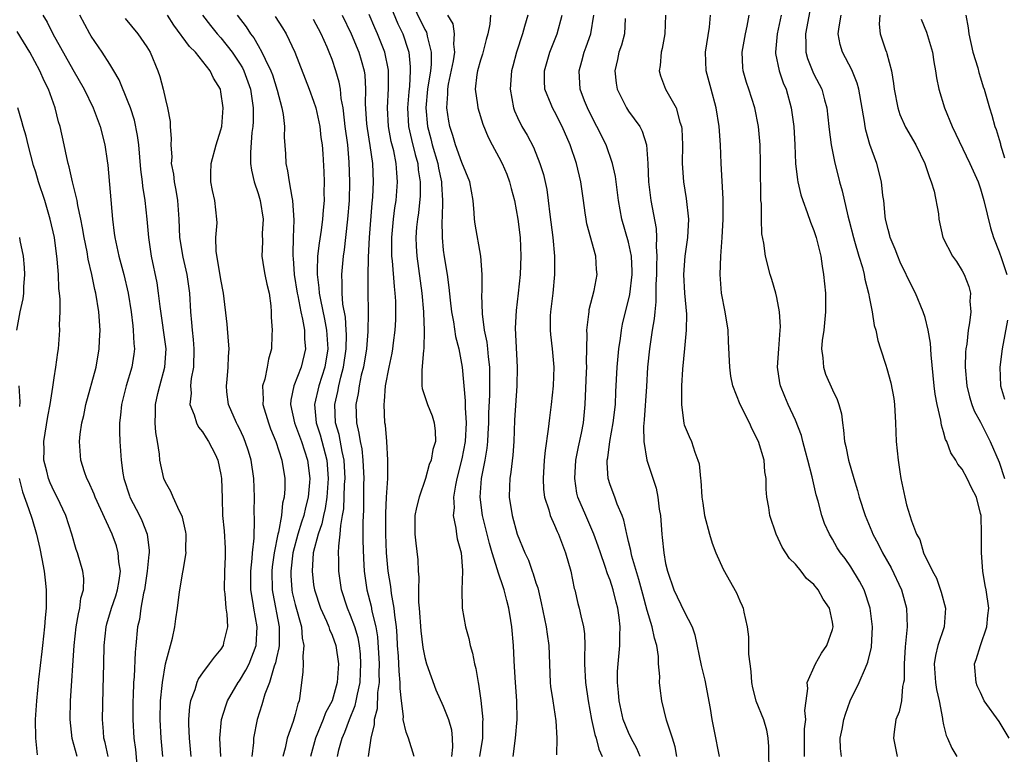
# Model space of a CAD drawing. Units: inches. Extents: x 2578470 to 2580000, y 1488000 to 1491000.
# Drawn here: x 2578911 to 2579018, y 1489319 to 1489399 of the extents above; entities that cross this region are included whole.
import ezdxf

# ---------------------------------------------------------------- set-up
doc = ezdxf.new("R2010")
doc.units = ezdxf.units.IN
doc.header["$MEASUREMENT"] = 0
doc.layers.add('LD25771488_2ft', color=188, linetype='Continuous')

msp = doc.modelspace()

# ---------------------------------------------------------------- linework, layer by layer
at = {"layer": 'LD25771488_2ft'}
for points, elevation in [([(2578951, 1489400.73), (2578952.08, 1489398.08), (2578952.63, 1489397), (2578953.22, 1489395.22), (2578953.28, 1489395), (2578953.44, 1489393.44), (2578953.43, 1489393), (2578953.34, 1489391.34), (2578953.27, 1489390.73), (2578953.15, 1489389), (2578953.26, 1489387), (2578953.57, 1489385.57), (2578953.96, 1489383.96), (2578954.24, 1489383), (2578954.3, 1489382.3), (2578954.52, 1489381), (2578954.5, 1489379.5), (2578954.32, 1489377.68), (2578954.21, 1489377), (2578954.12, 1489376.12), (2578954.05, 1489375), (2578954.08, 1489374.08), (2578954.14, 1489373), (2578954.69, 1489369), (2578954.86, 1489367), (2578954.86, 1489366.86), (2578954.94, 1489365), (2578954.89, 1489363), (2578954.87, 1489362.87), (2578954.67, 1489360.67), (2578954.69, 1489359), (2578954.72, 1489358.72), (2578955.29, 1489357), (2578955.78, 1489355.78), (2578956.03, 1489355), (2578956.12, 1489354.12), (2578956.14, 1489353), (2578955.88, 1489352.12), (2578955.68, 1489351), (2578955.49, 1489350.51), (2578955.06, 1489349), (2578954.39, 1489347), (2578954.12, 1489345.88), (2578953.94, 1489345), (2578953.94, 1489344.06), (2578953.91, 1489343), (2578954.02, 1489342.02), (2578954.24, 1489340.24), (2578954.3, 1489339), (2578954.37, 1489338.37), (2578954.32, 1489337), (2578954.33, 1489335.67), (2578954.4, 1489335), (2578954.57, 1489332.57), (2578954.78, 1489330.78), (2578955, 1489329.69), (2578955.2, 1489329), (2578956.2, 1489326.2), (2578957, 1489324.43), (2578957.55, 1489323), (2578957.87, 1489321.87), (2578957.97, 1489321), (2578958, 1489320), (2578957.89, 1489319)], 10328), ([(2578953.28, 1489401), (2578955, 1489397.44), (2578955.17, 1489397.17), (2578955.23, 1489397), (2578955.27, 1489396.73), (2578955.7, 1489395), (2578955.68, 1489393.68), (2578955.6, 1489393), (2578955.31, 1489391), (2578955.13, 1489389), (2578955.3, 1489387), (2578955.65, 1489385.65), (2578955.81, 1489385), (2578956.4, 1489383), (2578956.48, 1489382.48), (2578956.81, 1489381), (2578956.81, 1489380.81), (2578956.93, 1489379), (2578956.88, 1489377.12), (2578956.85, 1489376.85), (2578956.87, 1489375), (2578957, 1489373.64), (2578957.09, 1489372.91), (2578957.4, 1489371), (2578957.61, 1489369.61), (2578957.74, 1489368.26), (2578957.9, 1489367), (2578958.1, 1489365.9), (2578958.31, 1489364.31), (2578958.66, 1489363), (2578959.04, 1489361), (2578959.37, 1489357.37), (2578959.36, 1489356.64), (2578959.46, 1489355), (2578959.35, 1489353), (2578959, 1489351.14), (2578958.46, 1489349), (2578958.3, 1489348.3), (2578958.1, 1489347), (2578958.16, 1489345.84), (2578958.05, 1489345), (2578958.37, 1489343.63), (2578958.43, 1489343), (2578958.51, 1489342.51), (2578958.92, 1489341), (2578959.06, 1489339.06), (2578959.07, 1489339), (2578959, 1489337), (2578959.02, 1489335.02), (2578959.39, 1489333), (2578959.75, 1489331.75), (2578959.89, 1489331), (2578960.16, 1489330.16), (2578960.36, 1489329), (2578960.51, 1489328.51), (2578960.75, 1489327), (2578960.81, 1489326.81), (2578961.05, 1489325.05), (2578961.26, 1489323), (2578961.24, 1489322.76), (2578961.24, 1489321), (2578960.91, 1489319)], 10326), ([(2578913.77, 1489399), (2578914.23, 1489398.23), (2578914.85, 1489397), (2578917, 1489393.15), (2578918.23, 1489391), (2578919.2, 1489389), (2578919.96, 1489387), (2578920.47, 1489385), (2578920.71, 1489383.29), (2578920.8, 1489382.8), (2578921.29, 1489377), (2578921.49, 1489375.49), (2578921.54, 1489375), (2578921.98, 1489373), (2578922.52, 1489371), (2578923, 1489369), (2578923.32, 1489367), (2578923.47, 1489365.47), (2578923.54, 1489365), (2578923.58, 1489363.58), (2578923.65, 1489363), (2578923.59, 1489362.41), (2578923.38, 1489361), (2578922.77, 1489359), (2578922.25, 1489357), (2578922.16, 1489355.84), (2578922.06, 1489355), (2578922.05, 1489354.05), (2578922.09, 1489353), (2578922.22, 1489351), (2578922.41, 1489349.59), (2578922.52, 1489349), (2578923.12, 1489347.12), (2578923.17, 1489347), (2578924.21, 1489345), (2578924.47, 1489344.47), (2578925.05, 1489343), (2578925.24, 1489341.24), (2578925.24, 1489341), (2578925.2, 1489340.8), (2578925.04, 1489339), (2578924.73, 1489337), (2578924.63, 1489336.63), (2578924.34, 1489335), (2578924.2, 1489333.8), (2578924, 1489333), (2578923.82, 1489331), (2578923.74, 1489330.26), (2578923.62, 1489327.62), (2578923.56, 1489327), (2578923.52, 1489325.52), (2578923.49, 1489325), (2578923.49, 1489323), (2578923.59, 1489321), (2578923.76, 1489319.76), (2578923.91, 1489318.09)], 10348), ([(2578926.72, 1489319), (2578926.56, 1489321), (2578926.45, 1489323), (2578926.48, 1489325), (2578926.66, 1489326.66), (2578926.68, 1489327), (2578927.03, 1489329), (2578927.54, 1489331), (2578927.77, 1489331.77), (2578928.02, 1489333), (2578928.12, 1489333.88), (2578928.32, 1489335), (2578928.48, 1489336.48), (2578928.56, 1489337), (2578928.88, 1489338.88), (2578928.93, 1489339.07), (2578929.24, 1489341), (2578929.22, 1489341.22), (2578929.24, 1489343), (2578929.21, 1489343.21), (2578928.84, 1489344.84), (2578928.79, 1489345), (2578928.52, 1489345.48), (2578927.83, 1489347), (2578927.6, 1489347.6), (2578927, 1489348.6), (2578926.83, 1489349), (2578926.42, 1489351), (2578926.36, 1489351.64), (2578926.15, 1489353), (2578925.97, 1489353.97), (2578925.89, 1489355), (2578925.95, 1489356.05), (2578925.92, 1489357), (2578926.18, 1489358.18), (2578926.39, 1489359), (2578926.96, 1489361), (2578927.07, 1489363), (2578926.43, 1489367.57), (2578926.27, 1489369), (2578926.1, 1489370.1), (2578925.5, 1489373), (2578925.2, 1489375), (2578925.04, 1489377), (2578924.83, 1489379), (2578924.57, 1489380.56), (2578924.53, 1489381), (2578924.36, 1489382.36), (2578924.14, 1489385), (2578924, 1489386), (2578923.66, 1489387.66), (2578923.23, 1489389), (2578923, 1489389.63), (2578922.02, 1489392.02), (2578921.45, 1489393), (2578921, 1489393.73), (2578920.18, 1489395), (2578919, 1489396.72), (2578918.83, 1489397), (2578917.77, 1489399)], 10346), ([(2578922.65, 1489398.65), (2578924.03, 1489397), (2578925, 1489395.59), (2578925.36, 1489395), (2578926.18, 1489393), (2578926.39, 1489392.39), (2578926.76, 1489391), (2578927, 1489389.89), (2578927.24, 1489389), (2578927.52, 1489387.52), (2578927.53, 1489387), (2578927.64, 1489385.64), (2578927.58, 1489385), (2578927.68, 1489383.68), (2578927.64, 1489383), (2578927.86, 1489381.86), (2578927.94, 1489381), (2578928.13, 1489380.13), (2578928.31, 1489379), (2578928.46, 1489377), (2578928.54, 1489375), (2578928.88, 1489372.88), (2578929.31, 1489371), (2578929.59, 1489369), (2578929.71, 1489367), (2578929.83, 1489365.83), (2578929.89, 1489365), (2578930.01, 1489364.01), (2578930.08, 1489363), (2578930.02, 1489361), (2578929.8, 1489359.8), (2578929.72, 1489359), (2578929.77, 1489358.23), (2578929.65, 1489357), (2578930.11, 1489355.89), (2578930.37, 1489355), (2578930.56, 1489354.56), (2578931, 1489354.04), (2578931.39, 1489353.39), (2578931.67, 1489353), (2578932.36, 1489351.64), (2578932.67, 1489351), (2578933, 1489349.45), (2578933.07, 1489349), (2578933.12, 1489346.88), (2578933.18, 1489345), (2578933.35, 1489343.35), (2578933.47, 1489341.47), (2578933.47, 1489341), (2578933.44, 1489340.56), (2578933.4, 1489339), (2578933.36, 1489337), (2578933.43, 1489336.57), (2578933.54, 1489335), (2578933.64, 1489334.36), (2578933.69, 1489333), (2578933.28, 1489331.28), (2578933.24, 1489331), (2578933, 1489330.59), (2578932.26, 1489329.74), (2578931.74, 1489329), (2578931, 1489328.03), (2578930.58, 1489327.42), (2578930.41, 1489327), (2578930.19, 1489326.19), (2578929.73, 1489325), (2578929.61, 1489324.39), (2578929.49, 1489323), (2578929.49, 1489322.51), (2578929.56, 1489321), (2578929.76, 1489319)], 10344), ([(2578932.98, 1489319), (2578932.88, 1489321), (2578933.05, 1489323), (2578933.51, 1489324.49), (2578933.7, 1489325), (2578934.87, 1489327), (2578935, 1489327.18), (2578935.69, 1489328.31), (2578936.03, 1489329), (2578936.79, 1489331), (2578936.92, 1489333), (2578936.56, 1489335), (2578936.49, 1489335.51), (2578936.22, 1489337), (2578936.22, 1489339), (2578936.38, 1489340.38), (2578936.42, 1489341), (2578936.58, 1489342.58), (2578936.63, 1489344.63), (2578936.6, 1489345.4), (2578936.62, 1489347), (2578936.56, 1489349), (2578936.26, 1489351), (2578935.97, 1489351.97), (2578935.62, 1489353), (2578935.45, 1489353.45), (2578935, 1489354.4), (2578934.8, 1489354.8), (2578934.69, 1489355), (2578933.83, 1489357), (2578933.65, 1489358.35), (2578933.59, 1489359), (2578933.67, 1489359.67), (2578933.78, 1489361), (2578933.82, 1489362.18), (2578933.87, 1489363), (2578933.82, 1489363.82), (2578933.66, 1489365.66), (2578933.29, 1489369), (2578933, 1489370.48), (2578932.48, 1489373.52), (2578932.46, 1489375), (2578932.58, 1489376.58), (2578932.56, 1489377), (2578932.33, 1489379), (2578932.08, 1489380.08), (2578931.91, 1489381), (2578931.9, 1489381.9), (2578931.93, 1489383), (2578932.49, 1489385), (2578933, 1489386.61), (2578933.09, 1489387), (2578933.24, 1489389), (2578933, 1489390.71), (2578932.94, 1489391), (2578932.2, 1489392.2), (2578931.85, 1489393), (2578930.26, 1489395), (2578929.61, 1489395.61), (2578927.91, 1489397.91), (2578927.24, 1489399)], 10342), ([(2578931.02, 1489399), (2578931.87, 1489397.87), (2578932.59, 1489397), (2578933, 1489396.55), (2578934.22, 1489395), (2578935, 1489393.82), (2578935.31, 1489393.31), (2578935.46, 1489393), (2578936.18, 1489391), (2578936.47, 1489389), (2578936.46, 1489387.54), (2578936.43, 1489387), (2578936.34, 1489386.34), (2578936.18, 1489384.18), (2578936.2, 1489383), (2578936.29, 1489382.29), (2578936.59, 1489381), (2578937, 1489379.76), (2578937.22, 1489379), (2578937.54, 1489377), (2578937.45, 1489375.45), (2578937.47, 1489374.53), (2578937.41, 1489373), (2578937.63, 1489371.63), (2578937.75, 1489371), (2578937.96, 1489369.96), (2578938.19, 1489369), (2578938.37, 1489367.63), (2578938.42, 1489367), (2578938.42, 1489366.42), (2578938.51, 1489365), (2578938.5, 1489364.5), (2578938.44, 1489363), (2578938.12, 1489361.88), (2578937.99, 1489361), (2578937.72, 1489359.72), (2578937.49, 1489359), (2578937.55, 1489357.55), (2578937.52, 1489357), (2578938.12, 1489355), (2578938.36, 1489354.36), (2578938.93, 1489353), (2578939.56, 1489351), (2578939.88, 1489349), (2578939.89, 1489347.89), (2578939.83, 1489347), (2578939.66, 1489346.34), (2578939.53, 1489345), (2578939.21, 1489343.21), (2578939.14, 1489343), (2578938.75, 1489341), (2578938.54, 1489339.46), (2578938.49, 1489339), (2578938.53, 1489337), (2578938.59, 1489336.59), (2578939.28, 1489333), (2578939.27, 1489331.27), (2578939.28, 1489331), (2578939.26, 1489330.74), (2578939, 1489329.65), (2578938.89, 1489329.11), (2578938.75, 1489328.75), (2578938.25, 1489327), (2578937.75, 1489325.75), (2578937.43, 1489324.57), (2578936.92, 1489323), (2578936.53, 1489321), (2578936.51, 1489320.51), (2578936.33, 1489319)], 10340), ([(2578934.74, 1489399), (2578935.73, 1489397.73), (2578936.19, 1489397), (2578936.54, 1489396.54), (2578937, 1489395.71), (2578937.43, 1489395), (2578937.76, 1489394.24), (2578938.39, 1489393), (2578938.55, 1489392.56), (2578939.08, 1489390.92), (2578939.58, 1489389), (2578939.73, 1489388.27), (2578939.86, 1489387), (2578939.84, 1489385.84), (2578939.95, 1489384.05), (2578940, 1489383), (2578940.2, 1489382.2), (2578940.38, 1489381), (2578940.65, 1489379.35), (2578940.74, 1489379), (2578940.88, 1489376.88), (2578940.8, 1489375), (2578940.75, 1489373.25), (2578940.75, 1489373), (2578940.78, 1489372.78), (2578940.92, 1489371), (2578941.22, 1489369), (2578941.29, 1489368.71), (2578941.61, 1489367), (2578941.81, 1489366.19), (2578942, 1489365), (2578942.03, 1489364.03), (2578942.13, 1489363), (2578941.67, 1489361), (2578940.85, 1489359), (2578940.53, 1489357.47), (2578940.51, 1489357), (2578940.95, 1489355), (2578941.69, 1489353), (2578942, 1489352), (2578942.35, 1489351), (2578942.58, 1489349), (2578942.56, 1489348.56), (2578942.41, 1489347), (2578942.11, 1489345.89), (2578941.93, 1489345), (2578941.7, 1489344.3), (2578941.3, 1489343), (2578940.77, 1489341), (2578940.54, 1489339), (2578940.55, 1489338.55), (2578940.65, 1489337), (2578940.7, 1489336.7), (2578941, 1489335.42), (2578941.69, 1489333), (2578941.77, 1489331.77), (2578941.96, 1489331), (2578941.83, 1489329.83), (2578941.88, 1489329), (2578941.85, 1489328.15), (2578941.53, 1489325.53), (2578941.43, 1489325), (2578941.3, 1489324.7), (2578941, 1489323.53), (2578940.78, 1489322.78), (2578940.15, 1489321), (2578939.92, 1489319.92), (2578939.67, 1489319)], 10338), ([(2578938.84, 1489398.84), (2578939.64, 1489397.64), (2578940.04, 1489397), (2578940.99, 1489394.99), (2578942.53, 1489391), (2578943, 1489389.72), (2578943.23, 1489389), (2578943.67, 1489387), (2578943.79, 1489385.79), (2578943.91, 1489385), (2578943.98, 1489384.02), (2578944.11, 1489382.11), (2578944.14, 1489381), (2578944.11, 1489379.88), (2578944.14, 1489379), (2578944.03, 1489377.97), (2578943.97, 1489377), (2578943.81, 1489375.81), (2578943.59, 1489374.41), (2578943.42, 1489373), (2578943.4, 1489371.4), (2578943.37, 1489371), (2578943.57, 1489369.57), (2578943.6, 1489369), (2578943.73, 1489368.27), (2578944.19, 1489366.19), (2578944.41, 1489365), (2578944.53, 1489363), (2578944.21, 1489361), (2578943.55, 1489359), (2578943.08, 1489357), (2578943.27, 1489355), (2578943.71, 1489353.71), (2578944.44, 1489351), (2578944.57, 1489349), (2578944.42, 1489347), (2578944.24, 1489345.76), (2578944.06, 1489345), (2578943.89, 1489344.11), (2578943.49, 1489343), (2578942.97, 1489341), (2578942.83, 1489339), (2578943, 1489337.54), (2578943.08, 1489337), (2578943.75, 1489335), (2578944.39, 1489333.61), (2578944.64, 1489333), (2578944.71, 1489332.71), (2578945, 1489332.1), (2578945.4, 1489331), (2578945.7, 1489329), (2578945.56, 1489327), (2578944.99, 1489325), (2578944.29, 1489323.71), (2578944.04, 1489323), (2578943.22, 1489321), (2578942.65, 1489319)], 10336), ([(2578946.08, 1489399), (2578947.05, 1489397), (2578947.88, 1489395), (2578948.14, 1489394.14), (2578948.44, 1489393), (2578948.52, 1489392.52), (2578948.61, 1489391), (2578948.58, 1489389.42), (2578948.72, 1489387.28), (2578948.77, 1489386.77), (2578949.07, 1489384.93), (2578949.35, 1489383), (2578949.44, 1489381), (2578949.36, 1489379.36), (2578949.3, 1489378.7), (2578949, 1489375), (2578948.9, 1489372.9), (2578948.85, 1489370.85), (2578948.85, 1489369), (2578948.88, 1489367.12), (2578948.89, 1489366.89), (2578948.87, 1489364.87), (2578948.71, 1489363), (2578948.37, 1489361), (2578948.15, 1489360.15), (2578947.91, 1489359), (2578947.81, 1489358.19), (2578947.55, 1489357), (2578947.62, 1489355), (2578947.9, 1489353.9), (2578948.01, 1489353), (2578948.19, 1489352.19), (2578948.33, 1489351), (2578948.41, 1489349), (2578948.39, 1489348.39), (2578948.37, 1489345.63), (2578948.3, 1489344.3), (2578948.32, 1489343), (2578948.31, 1489342.31), (2578948.37, 1489340.37), (2578948.45, 1489339), (2578948.75, 1489337), (2578949.22, 1489335.22), (2578949.3, 1489334.7), (2578949.72, 1489333), (2578949.91, 1489331.91), (2578950.07, 1489329), (2578950.04, 1489328.04), (2578950.07, 1489327), (2578949.91, 1489325.91), (2578949.85, 1489324.15), (2578949.53, 1489323), (2578949.54, 1489322.46), (2578949.16, 1489321), (2578948.9, 1489319)], 10332), ([(2578953.87, 1489319), (2578953.25, 1489321), (2578953, 1489321.65), (2578952.67, 1489323), (2578952.69, 1489323.31), (2578952.48, 1489325), (2578952.34, 1489326.34), (2578952.36, 1489327), (2578952.22, 1489328.22), (2578952.15, 1489329.85), (2578952.06, 1489331), (2578952.01, 1489332.01), (2578951.94, 1489333), (2578951.76, 1489334.24), (2578951.71, 1489335), (2578951.41, 1489336.59), (2578951.34, 1489337.34), (2578951.06, 1489339), (2578950.87, 1489341), (2578950.78, 1489343), (2578950.78, 1489345.22), (2578950.87, 1489347), (2578951.01, 1489349), (2578951.03, 1489351), (2578950.9, 1489353), (2578950.75, 1489354.75), (2578950.7, 1489355), (2578950.6, 1489357), (2578950.66, 1489357.34), (2578950.77, 1489359), (2578951.16, 1489361), (2578951.48, 1489362.52), (2578951.56, 1489363), (2578951.63, 1489363.63), (2578951.81, 1489365), (2578951.87, 1489366.13), (2578951.89, 1489367), (2578951.87, 1489368.13), (2578951.82, 1489369), (2578951.72, 1489369.72), (2578951.52, 1489372.48), (2578951.46, 1489373), (2578951.46, 1489374.54), (2578951.44, 1489375), (2578951.62, 1489377), (2578951.78, 1489378.22), (2578951.9, 1489379), (2578952.07, 1489381), (2578951.98, 1489381.98), (2578951.92, 1489383), (2578951.65, 1489384.35), (2578951.38, 1489385.38), (2578951.07, 1489387), (2578950.97, 1489389), (2578951.1, 1489391.1), (2578951.08, 1489393.08), (2578950.68, 1489395), (2578949.9, 1489397), (2578949.62, 1489397.62), (2578949, 1489399.08)], 10330), ([(2578964.55, 1489319), (2578964.8, 1489321), (2578964.96, 1489323), (2578964.92, 1489325), (2578964.79, 1489327), (2578964.7, 1489328.7), (2578964.64, 1489329.36), (2578964.57, 1489331), (2578964.39, 1489333), (2578964.3, 1489333.7), (2578964.08, 1489335), (2578963.84, 1489335.84), (2578963.58, 1489337), (2578963.42, 1489337.42), (2578963, 1489338.68), (2578962.91, 1489338.91), (2578962.86, 1489339.14), (2578962.27, 1489341), (2578961.98, 1489341.98), (2578961.24, 1489345), (2578960.98, 1489347), (2578961.12, 1489349), (2578961.51, 1489351), (2578961.73, 1489352.27), (2578961.81, 1489353), (2578961.84, 1489353.84), (2578961.92, 1489355), (2578961.93, 1489356.07), (2578962.02, 1489358.02), (2578962.04, 1489360.04), (2578962.02, 1489361), (2578961.88, 1489362.13), (2578961.81, 1489363), (2578961.73, 1489363.73), (2578961.46, 1489365), (2578961.22, 1489366.78), (2578961.17, 1489368.83), (2578961.2, 1489369.2), (2578961.18, 1489371), (2578961.04, 1489373), (2578960.45, 1489376.45), (2578960.38, 1489377), (2578960.34, 1489377.66), (2578960.22, 1489379), (2578959.87, 1489381), (2578959, 1489383.09), (2578958.31, 1489385), (2578958.02, 1489386.02), (2578957.69, 1489387), (2578957.58, 1489387.58), (2578957.38, 1489389), (2578957.5, 1489390.5), (2578957.48, 1489391), (2578957.57, 1489391.57), (2578958.09, 1489394.09), (2578958.23, 1489395), (2578958.12, 1489395.88), (2578958.22, 1489397), (2578958.06, 1489398.06), (2578957.49, 1489399)], 10324), ([(2578962.1, 1489399), (2578962.02, 1489398.02), (2578961.81, 1489397), (2578961.63, 1489396.37), (2578961.22, 1489394.78), (2578961, 1489394.13), (2578960.69, 1489393), (2578960.61, 1489392.61), (2578960.43, 1489391), (2578960.69, 1489389.31), (2578960.71, 1489389), (2578961.25, 1489387.25), (2578961.83, 1489385.83), (2578962.26, 1489385), (2578963, 1489383.68), (2578963.35, 1489383), (2578963.84, 1489381.84), (2578964.15, 1489381), (2578964.31, 1489380.31), (2578964.69, 1489379), (2578965.06, 1489377), (2578965.28, 1489375), (2578965.38, 1489373), (2578965.3, 1489371), (2578965.09, 1489369), (2578964.85, 1489367.15), (2578964.76, 1489365.24), (2578964.99, 1489361), (2578964.94, 1489359), (2578964.7, 1489355.3), (2578964.6, 1489353), (2578964.49, 1489351.51), (2578964.3, 1489349.7), (2578964.18, 1489349), (2578964.13, 1489348.13), (2578964.1, 1489347), (2578964.42, 1489345), (2578964.97, 1489343), (2578965.79, 1489341), (2578966.18, 1489340.18), (2578966.59, 1489339), (2578966.71, 1489338.71), (2578967, 1489337.74), (2578967.19, 1489337.19), (2578967.58, 1489335.58), (2578968.11, 1489333), (2578968.21, 1489332.21), (2578968.4, 1489331), (2578968.53, 1489327), (2578968.57, 1489326.57), (2578968.81, 1489325), (2578969.16, 1489322.84), (2578969.25, 1489321), (2578969.2, 1489319.2)], 10322), ([(2578966.12, 1489399), (2578965.78, 1489397.78), (2578965.54, 1489397), (2578964.9, 1489395), (2578964.51, 1489393.49), (2578964.37, 1489393), (2578964.21, 1489391), (2578964.58, 1489389), (2578964.69, 1489388.69), (2578965, 1489387.96), (2578965.47, 1489387), (2578966.04, 1489386.04), (2578966.74, 1489384.74), (2578967.43, 1489383), (2578967.8, 1489381.8), (2578968.18, 1489380.18), (2578968.33, 1489379), (2578968.5, 1489377.5), (2578968.81, 1489375), (2578969, 1489373), (2578969, 1489371), (2578968.81, 1489369), (2578968.57, 1489367), (2578968.55, 1489366.55), (2578968.53, 1489365), (2578968.56, 1489364.56), (2578968.74, 1489363), (2578968.92, 1489361), (2578968.86, 1489359), (2578968.65, 1489357), (2578968.46, 1489355.54), (2578968.32, 1489354.32), (2578967.98, 1489352.02), (2578967.89, 1489351), (2578967.77, 1489349), (2578967.83, 1489347.83), (2578967.93, 1489347), (2578968.38, 1489345.62), (2578968.54, 1489345), (2578969, 1489343.97), (2578969.28, 1489343.28), (2578969.42, 1489343), (2578969.85, 1489341.85), (2578970.2, 1489341), (2578970.76, 1489339), (2578971.13, 1489337.13), (2578971.18, 1489337), (2578971.53, 1489335.53), (2578971.68, 1489335), (2578971.83, 1489334.17), (2578972.12, 1489333), (2578972.23, 1489332.23), (2578972.26, 1489331), (2578972.23, 1489329.77), (2578972.25, 1489329), (2578972.34, 1489327), (2578972.62, 1489325), (2578973.01, 1489323), (2578973.37, 1489321.37), (2578973.5, 1489321), (2578973.8, 1489319.8), (2578974.14, 1489319)], 10320), ([(2578978.25, 1489319), (2578977.88, 1489319.88), (2578977.29, 1489321), (2578977, 1489321.59), (2578976.43, 1489323), (2578975.98, 1489325), (2578975.91, 1489325.91), (2578975.8, 1489327), (2578975.82, 1489328.18), (2578975.87, 1489329), (2578976.07, 1489331), (2578976.05, 1489332.05), (2578976.09, 1489333), (2578975.99, 1489334.01), (2578975.83, 1489335), (2578975.66, 1489335.66), (2578975.34, 1489337), (2578975, 1489338.05), (2578974.72, 1489338.72), (2578974.48, 1489339.52), (2578973.95, 1489341), (2578973.72, 1489341.72), (2578973.26, 1489343), (2578972.37, 1489345), (2578971.53, 1489347), (2578971.43, 1489347.43), (2578971.18, 1489349), (2578971.31, 1489351), (2578971.59, 1489352.41), (2578971.91, 1489353.91), (2578972.12, 1489355), (2578972.33, 1489357), (2578972.47, 1489360.47), (2578972.48, 1489361), (2578972.46, 1489361.54), (2578972.54, 1489364.54), (2578972.51, 1489365), (2578972.72, 1489366.72), (2578972.73, 1489367), (2578972.76, 1489367.24), (2578973.29, 1489369.29), (2578973.61, 1489371), (2578973.55, 1489371.55), (2578973.45, 1489373), (2578972.5, 1489376.5), (2578972.41, 1489377), (2578972.33, 1489377.67), (2578972.13, 1489379), (2578971.86, 1489381), (2578971.39, 1489383), (2578970.71, 1489385), (2578969.84, 1489387), (2578969, 1489388.6), (2578968.77, 1489389), (2578968.65, 1489389.35), (2578967.97, 1489391), (2578967.93, 1489391.93), (2578967.93, 1489393), (2578968.5, 1489395), (2578968.63, 1489395.37), (2578969.28, 1489397), (2578969.82, 1489399)], 10318), ([(2578982.21, 1489319), (2578982.04, 1489320.04), (2578981.75, 1489321), (2578981.08, 1489322.92), (2578980.57, 1489325), (2578980.39, 1489326.39), (2578980.34, 1489327), (2578980.37, 1489327.63), (2578980.23, 1489329), (2578980.22, 1489329.78), (2578980.04, 1489331), (2578979.79, 1489331.79), (2578979.56, 1489333), (2578979, 1489334.75), (2578978.52, 1489336.52), (2578978.12, 1489338.12), (2578977.36, 1489340.64), (2578977.28, 1489341), (2578977.25, 1489341.25), (2578977, 1489342.21), (2578976.85, 1489342.85), (2578976.81, 1489343), (2578976.5, 1489344.5), (2578976.29, 1489345), (2578975.76, 1489346.24), (2578975.5, 1489347), (2578975, 1489348.32), (2578974.79, 1489349), (2578974.68, 1489350.68), (2578974.7, 1489351), (2578974.75, 1489351.25), (2578974.99, 1489353), (2578975.35, 1489355), (2578975.57, 1489357), (2578975.63, 1489358.37), (2578975.78, 1489361), (2578975.94, 1489363), (2578976.11, 1489364.11), (2578976.22, 1489365), (2578976.35, 1489365.65), (2578976.67, 1489367), (2578977, 1489368.26), (2578977.14, 1489368.86), (2578977.38, 1489371), (2578977.38, 1489371.38), (2578977.31, 1489373), (2578977, 1489374.49), (2578976.27, 1489377), (2578975.91, 1489379), (2578975.59, 1489381.59), (2578975.28, 1489383), (2578974.57, 1489385), (2578973.58, 1489387), (2578973, 1489388.09), (2578972.56, 1489389), (2578972.25, 1489389.75), (2578971.78, 1489391), (2578971.66, 1489393), (2578971.97, 1489394.03), (2578972.2, 1489395), (2578972.42, 1489395.58), (2578972.91, 1489397), (2578973.26, 1489399)], 10316), ([(2578976.64, 1489398.64), (2578976.54, 1489397), (2578976.22, 1489395.78), (2578975.95, 1489395), (2578975.8, 1489394.2), (2578975.52, 1489393), (2578975.65, 1489391.65), (2578975.76, 1489391), (2578976.55, 1489389.45), (2578976.76, 1489389), (2578977, 1489388.64), (2578978.21, 1489387), (2578978.48, 1489386.48), (2578978.93, 1489385), (2578979.06, 1489383), (2578979.15, 1489381), (2578979.41, 1489379), (2578979.97, 1489375.97), (2578980.02, 1489375), (2578979.97, 1489374.03), (2578980.06, 1489373), (2578980.01, 1489371.99), (2578980.01, 1489371), (2578979.94, 1489369.94), (2578979.95, 1489368.05), (2578979.82, 1489367), (2578979.76, 1489366.24), (2578979.54, 1489365), (2578979.24, 1489363), (2578979.05, 1489361), (2578978.94, 1489358.94), (2578978.68, 1489355.32), (2578978.6, 1489354.6), (2578978.64, 1489353), (2578978.98, 1489351), (2578979.96, 1489347.96), (2578980.16, 1489347), (2578980.31, 1489345.69), (2578980.43, 1489345), (2578980.48, 1489344.48), (2578980.58, 1489343), (2578980.64, 1489342.64), (2578980.8, 1489341), (2578981, 1489339.85), (2578981.19, 1489339), (2578981.87, 1489337), (2578983, 1489334.67), (2578983.86, 1489333), (2578984.15, 1489332.15), (2578984.84, 1489328.84), (2578985.24, 1489327.24), (2578985.8, 1489324.2), (2578985.97, 1489323), (2578986.25, 1489321.75), (2578986.78, 1489319)], 10314), ([(2578980.99, 1489399), (2578980.9, 1489397), (2578980.61, 1489395.39), (2578980.5, 1489395), (2578980.42, 1489393.58), (2578980.3, 1489393), (2578980.45, 1489392.45), (2578981, 1489391), (2578982.13, 1489389), (2578982.54, 1489387.46), (2578982.72, 1489387), (2578982.75, 1489386.75), (2578982.81, 1489385), (2578982.78, 1489383), (2578982.91, 1489381), (2578983.21, 1489379.21), (2578983.45, 1489377), (2578983.35, 1489375), (2578983.06, 1489373), (2578982.93, 1489371), (2578983.05, 1489369), (2578983.26, 1489366.74), (2578983.23, 1489365), (2578983.03, 1489363.03), (2578982.82, 1489360.82), (2578982.72, 1489359), (2578982.72, 1489357.28), (2578982.7, 1489357), (2578982.95, 1489354.95), (2578983, 1489354.81), (2578983.54, 1489353.54), (2578983.8, 1489353), (2578984.15, 1489351.85), (2578984.49, 1489351), (2578984.6, 1489350.6), (2578984.75, 1489349), (2578984.78, 1489348.78), (2578984.91, 1489347), (2578985, 1489346.33), (2578985.21, 1489345), (2578985.73, 1489343), (2578986.02, 1489342.02), (2578986.41, 1489341), (2578987.22, 1489339.22), (2578988.66, 1489336.66), (2578989, 1489335.82), (2578989.26, 1489335.26), (2578989.36, 1489335), (2578989.43, 1489334.57), (2578989.79, 1489333), (2578989.93, 1489331.93), (2578989.95, 1489330.05), (2578990.07, 1489329), (2578990.19, 1489328.19), (2578990.27, 1489327), (2578990.39, 1489326.4), (2578990.75, 1489325), (2578991.55, 1489323), (2578991.89, 1489321.89), (2578992.04, 1489321), (2578992.1, 1489320.1), (2578992.15, 1489317)], 10312), ([(2578995.98, 1489319), (2578996, 1489322), (2578996.14, 1489323), (2578996.04, 1489323.96), (2578996.16, 1489325), (2578996.36, 1489326.36), (2578996.29, 1489327), (2578997.17, 1489329), (2578997.83, 1489330.17), (2578998.4, 1489331), (2578999, 1489332.7), (2578999.07, 1489333), (2578999, 1489333.49), (2578998.7, 1489335), (2578998, 1489336), (2578997.47, 1489337), (2578997, 1489337.56), (2578996.22, 1489338.22), (2578995.62, 1489339), (2578995, 1489339.75), (2578994.37, 1489340.37), (2578993.59, 1489341.59), (2578992.93, 1489343), (2578992.25, 1489345), (2578992.12, 1489345.88), (2578991.93, 1489347), (2578991.85, 1489347.85), (2578991.84, 1489349), (2578991.71, 1489349.71), (2578991.63, 1489351), (2578991.03, 1489353), (2578990.33, 1489354.33), (2578990.05, 1489355), (2578989.05, 1489357), (2578988.26, 1489359), (2578988.04, 1489360.04), (2578987.91, 1489361), (2578987.79, 1489363.79), (2578987.73, 1489365), (2578987.42, 1489367), (2578987.02, 1489369.02), (2578986.87, 1489371), (2578986.94, 1489373), (2578987.1, 1489375), (2578987.19, 1489377), (2578987.19, 1489379.19), (2578987.1, 1489381.1), (2578986.99, 1489383), (2578986.91, 1489385), (2578986.79, 1489387), (2578986.46, 1489389), (2578985.9, 1489391), (2578985.39, 1489393), (2578985.31, 1489395), (2578985.72, 1489397.72), (2578985.85, 1489399)], 10310), ([(2578999.97, 1489319), (2578999.87, 1489319.87), (2578999.83, 1489321), (2579000.05, 1489321.95), (2579000.25, 1489323), (2579000.41, 1489323.59), (2579000.91, 1489325), (2579001.89, 1489327), (2579002.56, 1489328.56), (2579002.83, 1489329.17), (2579003.21, 1489330.79), (2579003.34, 1489333), (2579003.09, 1489335), (2579002.42, 1489337), (2579001.94, 1489337.94), (2579001, 1489339.47), (2579000.36, 1489340.36), (2578999.88, 1489341), (2578999.53, 1489341.53), (2578999, 1489342.47), (2578998.68, 1489343), (2578998.16, 1489344.16), (2578997.86, 1489345), (2578997.45, 1489346.55), (2578997.24, 1489347.24), (2578996.87, 1489348.87), (2578996.82, 1489349.18), (2578996.36, 1489351), (2578996.09, 1489351.91), (2578995.8, 1489353), (2578995.65, 1489353.65), (2578995, 1489355.3), (2578994.22, 1489357), (2578993.86, 1489357.86), (2578993.4, 1489359), (2578993.33, 1489359.33), (2578993.08, 1489361), (2578993.2, 1489363), (2578993.37, 1489365), (2578993.38, 1489365.38), (2578993.29, 1489367), (2578993, 1489368.53), (2578992.89, 1489369), (2578992.47, 1489370.47), (2578992.29, 1489371), (2578991.76, 1489373), (2578991.59, 1489374.41), (2578991.39, 1489375.39), (2578991.35, 1489377), (2578991.33, 1489378.67), (2578991.28, 1489379), (2578991.28, 1489380.72), (2578991.24, 1489381.24), (2578991.24, 1489383), (2578991.19, 1489385), (2578991.01, 1489387), (2578990.61, 1489389), (2578989.98, 1489391), (2578989.73, 1489391.73), (2578989.38, 1489393), (2578989.34, 1489393.34), (2578989.26, 1489395), (2578989.61, 1489397), (2578989.81, 1489397.81), (2578990.03, 1489399)], 10308), ([(2578993.48, 1489399), (2578993.04, 1489397), (2578992.84, 1489395), (2578992.85, 1489394.85), (2578993.24, 1489393), (2578993.69, 1489391.69), (2578993.99, 1489391), (2578994.56, 1489389), (2578994.84, 1489387), (2578994.94, 1489385), (2578995.03, 1489383), (2578995.23, 1489381.23), (2578995.27, 1489381), (2578995.6, 1489379.6), (2578995.79, 1489379), (2578996.29, 1489377.71), (2578996.65, 1489376.65), (2578997, 1489375.78), (2578997.26, 1489375), (2578997.74, 1489373), (2578997.9, 1489371.9), (2578998.05, 1489371), (2578998.24, 1489369), (2578998.26, 1489367), (2578998.06, 1489365), (2578997.91, 1489363.91), (2578997.83, 1489363), (2578997.97, 1489362.03), (2578998.03, 1489361), (2578998.27, 1489360.27), (2578999, 1489358.59), (2578999.53, 1489357.53), (2578999.71, 1489357), (2578999.97, 1489355.97), (2579000.09, 1489355), (2579000.21, 1489354.21), (2579000.29, 1489353), (2579000.44, 1489352.44), (2579000.72, 1489351), (2579001.32, 1489349), (2579001.72, 1489347.72), (2579001.89, 1489347), (2579002.52, 1489345), (2579003.27, 1489343.27), (2579003.36, 1489343), (2579003.94, 1489341.94), (2579004.4, 1489341), (2579005.35, 1489339.35), (2579006.44, 1489337), (2579006.98, 1489335), (2579007.06, 1489333), (2579006.85, 1489330.85), (2579006.73, 1489329), (2579006.74, 1489327.26), (2579006.69, 1489327), (2579006.57, 1489326.57), (2579006.44, 1489325), (2579006.19, 1489323.81), (2579005.86, 1489323), (2579005.67, 1489321.67), (2579005.59, 1489321), (2579005.99, 1489319)], 10306), ([(2578996.55, 1489399.45), (2578996.08, 1489397), (2578996.14, 1489395.86), (2578996.12, 1489395), (2578996.32, 1489394.32), (2578996.89, 1489392.88), (2578997, 1489392.64), (2578997.57, 1489391.57), (2578997.84, 1489391), (2578998.13, 1489389.87), (2578998.39, 1489389), (2578998.63, 1489387), (2578998.65, 1489386.65), (2578998.88, 1489385), (2578999.22, 1489383.22), (2578999.78, 1489381), (2579000.06, 1489380.06), (2579000.67, 1489377.33), (2579000.82, 1489376.82), (2579001.26, 1489375), (2579001.39, 1489374.61), (2579001.84, 1489373), (2579002.23, 1489371.77), (2579002.42, 1489371), (2579002.5, 1489370.5), (2579002.9, 1489369), (2579003, 1489368.41), (2579003.29, 1489367), (2579003.51, 1489365.51), (2579003.68, 1489365), (2579003.9, 1489363.9), (2579004.2, 1489363), (2579004.76, 1489361.24), (2579004.89, 1489360.89), (2579005.31, 1489359.31), (2579005.62, 1489357.62), (2579005.71, 1489357), (2579005.81, 1489355), (2579005.87, 1489353), (2579005.99, 1489351.99), (2579006.08, 1489351), (2579006.27, 1489349.73), (2579006.4, 1489349), (2579006.8, 1489347), (2579007, 1489346.16), (2579007.55, 1489344.45), (2579008.09, 1489343), (2579008.43, 1489342.43), (2579008.84, 1489341), (2579009.82, 1489339), (2579010.25, 1489338.25), (2579010.75, 1489336.75), (2579011.21, 1489335), (2579011.06, 1489333), (2579010.39, 1489331), (2579010.11, 1489329.89), (2579009.99, 1489329), (2579010.14, 1489327), (2579010.24, 1489326.24), (2579010.54, 1489325), (2579010.89, 1489323.11), (2579010.89, 1489323), (2579011, 1489322.44), (2579011.28, 1489321.28), (2579011.43, 1489321), (2579011.9, 1489319.9), (2579012.44, 1489319)], 10304), ([(2579018.08, 1489321), (2579017, 1489322.77), (2579015.39, 1489325), (2579015.26, 1489325.26), (2579015, 1489325.9), (2579014.63, 1489326.63), (2579014.5, 1489327), (2579014.35, 1489329), (2579014.52, 1489329.48), (2579014.98, 1489331), (2579015.65, 1489333), (2579015.77, 1489334.23), (2579015.87, 1489335), (2579015.58, 1489337), (2579015.47, 1489337.47), (2579015.22, 1489339), (2579015.09, 1489341), (2579015.1, 1489343), (2579015.04, 1489345), (2579015, 1489345.21), (2579014.54, 1489347), (2579014.01, 1489348.01), (2579013.56, 1489349), (2579013, 1489350), (2579012.54, 1489350.54), (2579012.33, 1489351), (2579011.77, 1489351.77), (2579011.35, 1489353), (2579011.22, 1489353.22), (2579011, 1489354.05), (2579010.77, 1489354.77), (2579010.7, 1489355.3), (2579010.3, 1489357), (2579010.09, 1489358.09), (2579009.98, 1489359), (2579009.65, 1489362.35), (2579009.6, 1489363.6), (2579009.34, 1489365), (2579009, 1489366.38), (2579008.81, 1489367), (2579007.98, 1489369), (2579007.63, 1489369.63), (2579006.33, 1489372.33), (2579006.05, 1489373), (2579005.76, 1489373.76), (2579005.22, 1489375), (2579005.19, 1489375.19), (2579005, 1489375.87), (2579004.73, 1489377), (2579004.69, 1489377.31), (2579004.54, 1489379), (2579004.45, 1489379.55), (2579004.29, 1489381), (2579003.78, 1489383), (2579003.05, 1489385.05), (2579002.6, 1489386.6), (2579002.53, 1489387), (2579002.46, 1489387.54), (2579001.85, 1489391), (2579001.68, 1489391.68), (2579001.11, 1489393.11), (2579000.09, 1489395), (2578999.85, 1489395.85), (2578999.63, 1489397), (2578999.73, 1489397.73), (2578999.94, 1489399)], 10302), ([(2579004.11, 1489399), (2579004.04, 1489398.04), (2579004.17, 1489397), (2579004.74, 1489395.26), (2579004.83, 1489395), (2579004.88, 1489394.88), (2579005.37, 1489393), (2579005.61, 1489391.61), (2579005.65, 1489391), (2579006.06, 1489389), (2579006.29, 1489388.29), (2579006.9, 1489386.9), (2579007.99, 1489385), (2579008.99, 1489383), (2579009.47, 1489381.47), (2579009.67, 1489381), (2579009.98, 1489380.02), (2579010.44, 1489377.56), (2579010.47, 1489377), (2579010.92, 1489375), (2579011.95, 1489373), (2579012.41, 1489372.41), (2579013, 1489371.43), (2579013.22, 1489371), (2579013.73, 1489369.73), (2579013.89, 1489369), (2579013.85, 1489368.15), (2579013.93, 1489367), (2579013.81, 1489365.81), (2579013.65, 1489365), (2579013.5, 1489363.5), (2579013.41, 1489363), (2579013.38, 1489362.62), (2579013.33, 1489361), (2579013.5, 1489359), (2579013.8, 1489357.8), (2579014.05, 1489357), (2579014.31, 1489356.31), (2579015, 1489355.07), (2579016.02, 1489353), (2579017, 1489350.76), (2579017.59, 1489349)], 10300), ([(2579013.39, 1489399), (2579013.65, 1489397.65), (2579013.72, 1489397), (2579014.17, 1489395), (2579014.69, 1489393.31), (2579014.81, 1489392.81), (2579015, 1489392.24), (2579015.28, 1489391.28), (2579015.38, 1489391), (2579015.94, 1489389), (2579016.21, 1489388.21), (2579016.54, 1489387), (2579016.67, 1489386.67), (2579017, 1489385.6), (2579017.13, 1489385.13), (2579017.16, 1489385), (2579017.59, 1489383.59)], 10296), ([(2578945.57, 1489319), (2578945.73, 1489319.73), (2578946.08, 1489321), (2578946.36, 1489321.64), (2578946.86, 1489323), (2578947.5, 1489324.5), (2578947.61, 1489325), (2578947.73, 1489325.73), (2578948.02, 1489327), (2578948.06, 1489328.06), (2578948.11, 1489329), (2578948.05, 1489330.05), (2578947.94, 1489331), (2578947.8, 1489331.8), (2578947.44, 1489333), (2578947, 1489334.21), (2578946.65, 1489335), (2578946, 1489337), (2578945.71, 1489339), (2578945.72, 1489340.28), (2578945.69, 1489341), (2578945.71, 1489341.71), (2578945.88, 1489343), (2578945.93, 1489343.93), (2578946.13, 1489345), (2578946.26, 1489345.74), (2578946.35, 1489348.35), (2578946.4, 1489349), (2578946.31, 1489351), (2578946.09, 1489351.91), (2578945.75, 1489353.75), (2578945.38, 1489355), (2578945.29, 1489357), (2578945.62, 1489358.38), (2578945.72, 1489359), (2578945.94, 1489359.94), (2578946.23, 1489361), (2578946.52, 1489363), (2578946.55, 1489364.55), (2578946.53, 1489365), (2578946.43, 1489366.43), (2578946.17, 1489367.83), (2578946.08, 1489369), (2578946.09, 1489370.09), (2578946.03, 1489371), (2578946.21, 1489373), (2578946.32, 1489373.68), (2578946.65, 1489376.65), (2578946.7, 1489377), (2578946.86, 1489379), (2578946.92, 1489381), (2578946.85, 1489383.15), (2578946.68, 1489385), (2578946.42, 1489387), (2578946.32, 1489387.68), (2578946.18, 1489389), (2578945.98, 1489390.02), (2578945.89, 1489391), (2578945.77, 1489391.77), (2578945.41, 1489393), (2578945, 1489394.2), (2578944.69, 1489395), (2578944.47, 1489395.53), (2578943.82, 1489397), (2578943, 1489398.52)], 10334), ([(2579008.58, 1489398.58), (2579009.16, 1489397.16), (2579009.81, 1489395), (2579009.95, 1489393.95), (2579010.14, 1489393), (2579010.23, 1489392.23), (2579010.48, 1489391), (2579011.11, 1489389), (2579011.94, 1489387), (2579013.85, 1489383), (2579014.73, 1489381), (2579015, 1489380.26), (2579015.35, 1489379), (2579016.06, 1489376.06), (2579016.4, 1489375), (2579017, 1489373.45), (2579017.24, 1489372.76), (2579017.81, 1489371)], 10298), ([(2578920.84, 1489319), (2578920.51, 1489320.51), (2578920.37, 1489321), (2578920.31, 1489321.69), (2578920.23, 1489323), (2578920.27, 1489326.27), (2578920.33, 1489327.67), (2578920.34, 1489329), (2578920.4, 1489331), (2578920.61, 1489333), (2578920.69, 1489333.31), (2578921.17, 1489335), (2578921.65, 1489336.35), (2578921.84, 1489337), (2578922.01, 1489338.01), (2578922.14, 1489339), (2578921.99, 1489340.01), (2578921.92, 1489341), (2578921.73, 1489341.73), (2578921.26, 1489343), (2578919.41, 1489347), (2578919.3, 1489347.3), (2578918.69, 1489348.69), (2578918.53, 1489349), (2578918.27, 1489349.73), (2578917.87, 1489351), (2578917.72, 1489353), (2578917.8, 1489353.8), (2578917.98, 1489355), (2578918.19, 1489355.81), (2578918.42, 1489357), (2578919.52, 1489361), (2578919.87, 1489363), (2578919.89, 1489363.89), (2578919.95, 1489365), (2578919.81, 1489367), (2578919.5, 1489369), (2578919.4, 1489369.4), (2578919.08, 1489371), (2578918.67, 1489372.67), (2578918.55, 1489373.45), (2578918.24, 1489375), (2578918.06, 1489376.06), (2578917.88, 1489377), (2578917.55, 1489378.45), (2578917.47, 1489379), (2578916.99, 1489381), (2578916.63, 1489382.63), (2578916.52, 1489383), (2578916.37, 1489383.63), (2578916.08, 1489385), (2578915.63, 1489387), (2578915.48, 1489387.48), (2578915.09, 1489389), (2578914.37, 1489391), (2578913.92, 1489391.92), (2578913.45, 1489393), (2578912.36, 1489395), (2578911, 1489397.25)], 10350), ([(2578917.49, 1489319), (2578916.95, 1489320.95), (2578916.74, 1489323), (2578916.75, 1489325), (2578917.14, 1489331), (2578917.38, 1489333), (2578917.61, 1489334.39), (2578917.78, 1489335), (2578917.89, 1489336.11), (2578918.17, 1489337), (2578918.21, 1489338.21), (2578918.1, 1489339), (2578917.51, 1489341), (2578917.36, 1489341.36), (2578916.9, 1489343), (2578916.26, 1489345), (2578915.31, 1489347), (2578915, 1489347.59), (2578914.55, 1489348.55), (2578914.37, 1489349), (2578914.2, 1489349.8), (2578913.88, 1489351), (2578913.9, 1489352.09), (2578913.89, 1489353), (2578914.3, 1489355.7), (2578914.56, 1489357), (2578914.87, 1489358.87), (2578915, 1489359.86), (2578915.19, 1489361), (2578915.39, 1489362.61), (2578915.47, 1489363), (2578915.62, 1489365), (2578915.59, 1489365.59), (2578915.63, 1489367), (2578915.63, 1489368.37), (2578915.57, 1489369), (2578915.5, 1489369.5), (2578915.46, 1489371), (2578915.33, 1489372.67), (2578915.02, 1489375), (2578914.58, 1489377), (2578913.98, 1489379), (2578913.31, 1489381), (2578913, 1489382.06), (2578912.77, 1489382.77), (2578912.2, 1489385), (2578911.97, 1489385.96), (2578911.66, 1489387), (2578911.52, 1489387.52), (2578911.09, 1489389)], 10352), ([(2578911.25, 1489375), (2578911.3, 1489374.7), (2578911.64, 1489373), (2578911.76, 1489371.76), (2578911.8, 1489371), (2578911.7, 1489369.7), (2578911.67, 1489369), (2578911.6, 1489368.4), (2578911.3, 1489367), (2578910.94, 1489365)], 10354), ([(2579017.9, 1489366.1), (2579017.31, 1489363), (2579017.06, 1489361), (2579017.15, 1489359), (2579017.58, 1489357.58)], 10298), ([(2578911.2, 1489359), (2578911.29, 1489357.29), (2578911.24, 1489356.76)], 10354), ([(2578911.22, 1489349), (2578911.57, 1489347.57), (2578912.22, 1489345.78), (2578912.62, 1489344.62), (2578913.09, 1489343), (2578913.45, 1489341.45), (2578913.68, 1489340.32), (2578913.91, 1489339), (2578914.02, 1489338.02), (2578914.15, 1489337), (2578914.13, 1489335.87), (2578914.14, 1489335), (2578914.02, 1489333.98), (2578913.95, 1489333), (2578913.73, 1489331), (2578913.67, 1489330.33), (2578913.31, 1489327.31), (2578913.09, 1489325), (2578912.96, 1489323), (2578912.98, 1489321), (2578913.17, 1489319.18)], 10354)]:
    msp.add_lwpolyline(points, dxfattribs=dict(at, elevation=elevation))

doc.saveas('drawing.dxf')
